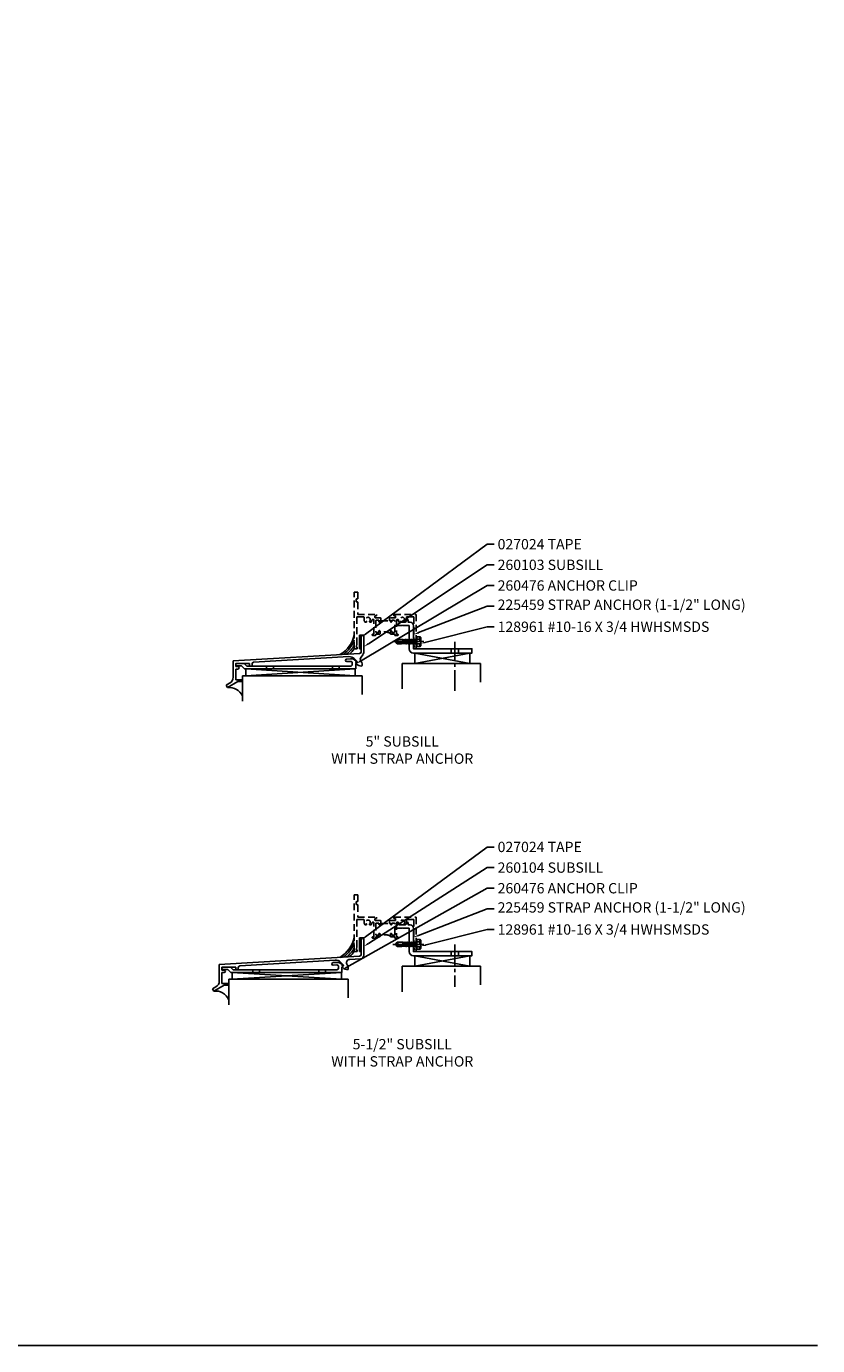
# Model space of a CAD drawing. Units: inches. Extents: x 0 to 75.7, y 0 to 47.9.
# Drawn here: x 46.9 to 75.7, y 0 to 47.9 of the extents above; entities that cross this region are included whole.
import ezdxf
from ezdxf import colors
from ezdxf.entities.mleader import LeaderData, LeaderLine
from ezdxf.math import Vec2, Vec3

# ---------------------------------------------------------------- set-up
doc = ezdxf.new("R2010")
doc.units = ezdxf.units.IN
doc.header["$MEASUREMENT"] = 0
for name, pattern in [('CENTER', [2, 1.25, -0.25, 0.25, -0.25]), ('CENTER2', [1.125, 0.75, -0.125, 0.125, -0.125]), ('HIDDEN', [0.375, 0.25, -0.125])]:
    doc.linetypes.add(name, pattern=pattern)
doc.layers.get('0').update_dxf_attribs({"color": 4})
for name, color, linetype in [('CENTER', 1, 'CENTER'), ('FORMAT', 7, 'Continuous'), ('HIDDEN', 3, 'HIDDEN'), ('TEXT', 3, 'Continuous')]:
    doc.layers.add(name, color=color, linetype=linetype)
doc.styles.get("Standard").update_dxf_attribs({"font": 'arial.ttf'})

# ---------------------------------------------------------------- blocks, each defined once
blk = doc.blocks.new('B260103')
for p, q in [((0, 0), (0.094, 0)), ((0, 0), (0, -0.605)), ((0.094, 0), (0.094, -0.634)), ((-4.656, -0.938), (-0.0585, -0.667)), ((-4.656, -0.938), (-4.656, -1.536)), ((-3.91, -0.988), (-0.4435, -0.7835)), ((-0.2525, -0.8565), (-0.132, -0.9765)), ((-0.0045, -0.956), (0.004, -0.966)), ((0.0655, -0.7135), (-0.004, -0.798)), ((-4.562, -1.032), (-4.062, -1.032)), ((-4.562, -1.032), (-4.562, -1.141)), ((-4.562, -1.141), (-4.484, -1.141)), ((-4.562, -1.235), (-4.484, -1.235)), ((-4.562, -1.235), (-4.562, -1.625)), ((-4.062, -1.032), (-4.062, -1.125)), ((-4.062, -1.125), (-3.968, -1.125)), ((-3.968, -1.05), (-3.968, -1.125)), ((-0.187, -1.032), (-0.132, -0.9765)), ((-0.187, -1.032), (-0.1665, -1.0525)), ((0.032, -1.0445), (0.032, -1.106)), ((-4.906, -1.8245), (-4.781, -1.7525)), ((-4.906, -1.8245), (-4.859, -1.906)), ((-4.859, -1.906), (-4.48, -1.687)), ((-4.562, -1.625), (-4.312, -1.625)), ((-4.48, -1.687), (-4.312, -1.687)), ((-4.312, -1.625), (-4.312, -1.687))]:
    blk.add_line(p, q)
for centre, radius, start, end in [((-0.429, -1.0335), 0.25, 45, 93.4), ((-0.062, -0.605), 0.062, 273, 0), ((0.093, -0.8775), 0.125, 141, 219), ((-0.031, -0.634), 0.125, 321, 0), ((-4.484, -1.188), 0.047, 0, 90), ((-4.484, -1.188), 0.047, 270, 0), ((-3.906, -1.05), 0.062, 93.4, 180), ((0.0105, -0.876), 0.25, 225, 270), ((-0.093, -1.0445), 0.125, 0, 38.9), ((0.012, -1.106), 0.02, 270, 0), ((-4.906, -1.536), 0.25, 300, 0)]:
    blk.add_arc(centre, radius, start, end)
blk = doc.blocks.new('B260104')
for p, q in [((0, 0), (0.094, 0)), ((0, 0), (0, -0.6065)), ((0.094, 0), (0.094, -0.6355)), ((-5.156, -0.969), (-0.0585, -0.6685)), ((-4.41, -1.019), (-0.9435, -0.8145)), ((-0.7525, -0.8875), (-0.632, -1.0075)), ((-0.4145, -0.7835), (-0.024, -0.7605)), ((-5.156, -0.969), (-5.156, -1.567)), ((-5.062, -1.063), (-4.562, -1.063)), ((-5.062, -1.063), (-5.062, -1.172)), ((-5.062, -1.172), (-4.984, -1.172)), ((-5.062, -1.266), (-4.984, -1.266)), ((-5.062, -1.266), (-5.062, -1.656)), ((-4.562, -1.063), (-4.562, -1.156)), ((-4.562, -1.156), (-4.468, -1.156)), ((-4.468, -1.081), (-4.468, -1.156)), ((-0.687, -1.063), (-0.632, -1.0075)), ((-0.687, -1.063), (-0.6665, -1.0835)), ((-0.5045, -0.987), (-0.496, -0.997)), ((-0.468, -1.0755), (-0.468, -1.137)), ((-5.406, -1.8555), (-5.281, -1.7835)), ((-5.406, -1.8555), (-5.359, -1.937)), ((-5.359, -1.937), (-4.98, -1.718)), ((-5.062, -1.656), (-4.812, -1.656)), ((-4.98, -1.718), (-4.812, -1.718)), ((-4.812, -1.656), (-4.812, -1.718))]:
    blk.add_line(p, q)
for centre, radius, start, end in [((-0.929, -1.0645), 0.25, 45, 93.4), ((-0.407, -0.9085), 0.125, 93.4, 219), ((-0.062, -0.6065), 0.062, 273, 0), ((-0.031, -0.6355), 0.125, 273, 0), ((-4.984, -1.219), 0.047, 0, 90), ((-4.984, -1.219), 0.047, 270, 0), ((-4.406, -1.081), 0.062, 93.4, 180), ((-0.4895, -0.907), 0.25, 225, 270), ((-0.593, -1.0755), 0.125, 0, 38.9), ((-0.488, -1.137), 0.02, 270, 0), ((-5.406, -1.567), 0.25, 300, 0)]:
    blk.add_arc(centre, radius, start, end)
blk = doc.blocks.new('B128961')
for p, q in [((-0.172, -0.154), (-0.172, 0.154)), ((-0.025, 0.086), (-0.138, 0.086)), ((-0.128, 0.175), (-0.025, 0.175)), ((-0.025, -0.187), (-0.025, 0.187)), ((0, -0.19), (0, 0.19)), ((0, 0.109), (0.033, 0.077)), ((0.033, -0.077), (0.033, 0.077)), ((0.033, -0.077), (0.033, 0.077)), ((0.033, 0.077), (0.037, 0.076)), ((0.033, 0.077), (0.039, 0.077)), ((0.039, 0.077), (0.047, 0.069)), ((0.046, 0.073), (0.049, 0.082)), ((0.047, 0.069), (0.046, 0.073)), ((0.072, -0.072), (0.047, 0.068)), ((0.049, 0.082), (0.053, 0.083)), ((0.08, -0.088), (0.049, 0.082)), ((0.082, -0.086), (0.053, 0.083)), ((0.053, 0.083), (0.057, 0.083)), ((0.057, 0.083), (0.065, 0.069)), ((0.096, -0.07), (0.065, 0.069)), ((0.099, 0.069), (0.065, 0.069)), ((0.112, 0.092), (0.099, 0.069)), ((0.13, -0.071), (0.099, 0.069)), ((0.143, -0.093), (0.112, 0.092)), ((0.112, 0.091), (0.125, 0.069)), ((0.156, -0.071), (0.125, 0.069)), ((0.166, 0.069), (0.125, 0.069)), ((0.18, 0.092), (0.166, 0.069)), ((0.198, -0.071), (0.166, 0.069)), ((0.211, -0.093), (0.18, 0.092)), ((0.18, 0.091), (0.193, 0.069)), ((0.224, -0.071), (0.193, 0.069)), ((0.234, 0.069), (0.193, 0.069)), ((0.247, 0.093), (0.234, 0.07)), ((0.265, -0.07), (0.234, 0.07)), ((0.278, -0.093), (0.247, 0.093)), ((0.247, 0.092), (0.26, 0.069)), ((0.291, -0.07), (0.26, 0.069)), ((0.301, 0.069), (0.26, 0.069)), ((0.314, 0.092), (0.301, 0.069)), ((0.332, -0.071), (0.301, 0.069)), ((0.345, -0.093), (0.314, 0.092)), ((0.314, 0.091), (0.327, 0.069)), ((0.358, -0.071), (0.327, 0.069)), ((0.368, 0.069), (0.327, 0.069)), ((0.381, 0.091), (0.368, 0.069)), ((0.399, -0.071), (0.368, 0.069)), ((0.412, -0.093), (0.381, 0.092)), ((0.381, 0.091), (0.394, 0.069)), ((0.394, 0.069), (0.513, 0.07)), ((0.425, -0.071), (0.394, 0.069)), ((0.419, 0.069), (0.414, 0.067)), ((0.445, 0.034), (0.418, 0.036)), ((0.436, 0.069), (0.446, 0.081)), ((0.446, 0.081), (0.445, 0.081)), ((0.447, 0.069), (0.445, 0.08)), ((0.468, -0.07), (0.445, 0.034)), ((0.636, 0.026), (0.445, 0.034)), ((0.446, 0.081), (0.452, 0.081)), ((0.454, 0.074), (0.452, 0.081)), ((0.455, 0.069), (0.452, 0.081)), ((0.463, 0.069), (0.452, 0.081)), ((0.455, 0.079), (0.453, 0.079)), ((0.478, -0.081), (0.455, 0.033)), ((0.49, -0.08), (0.464, 0.033)), ((0.495, -0.074), (0.471, 0.033)), ((0.517, 0.081), (0.513, 0.07)), ((0.517, 0.081), (0.518, 0.079)), ((0.517, 0.081), (0.517, 0.071)), ((0.518, 0.079), (0.52, 0.081)), ((0.52, 0.081), (0.52, 0.071)), ((0.52, 0.081), (0.523, 0.073)), ((0.521, 0.031), (0.53, 0.004)), ((0.523, 0.073), (0.542, 0.079)), ((0.524, 0.03), (0.529, 0.007)), ((0.526, 0.03), (0.53, 0.005)), ((0.695, 0.074), (0.527, 0.074)), ((0.53, 0.004), (0.528, 0.03)), ((0.542, 0.079), (0.695, 0.079)), ((0.75, 0), (0.636, 0.026)), ((0.695, 0.079), (0.75, 0.007)), ((0.695, 0.074), (0.75, 0)), ((0.75, -0.005), (0.75, 0.007)), ((0.75, -0.005), (0.75, 0.007)), ((-0.025, -0.087), (-0.138, -0.087)), ((-0.128, -0.175), (-0.025, -0.175)), ((-0.012, -0.199), (-0.012, -0.199)), ((0, -0.109), (0.033, -0.077)), ((0.033, -0.077), (0.061, -0.077)), ((0.061, -0.077), (0.071, -0.071)), ((0.08, -0.088), (0.071, -0.071)), ((0.08, -0.088), (0.082, -0.085)), ((0.082, -0.085), (0.085, -0.089)), ((0.085, -0.089), (0.096, -0.07)), ((0.096, -0.071), (0.13, -0.071)), ((0.143, -0.093), (0.13, -0.071)), ((0.143, -0.093), (0.156, -0.071)), ((0.156, -0.071), (0.198, -0.071)), ((0.211, -0.093), (0.198, -0.071)), ((0.211, -0.093), (0.224, -0.071)), ((0.224, -0.071), (0.265, -0.071)), ((0.278, -0.093), (0.265, -0.07)), ((0.278, -0.093), (0.291, -0.07)), ((0.291, -0.07), (0.332, -0.07)), ((0.345, -0.093), (0.332, -0.071)), ((0.345, -0.093), (0.358, -0.071)), ((0.358, -0.071), (0.399, -0.071)), ((0.412, -0.093), (0.399, -0.071)), ((0.412, -0.093), (0.425, -0.071)), ((0.425, -0.07), (0.468, -0.07)), ((0.468, -0.07), (0.478, -0.081)), ((0.477, -0.078), (0.477, -0.078)), ((0.478, -0.081), (0.49, -0.08)), ((0.495, -0.074), (0.49, -0.08)), ((0.49, -0.078), (0.491, -0.078)), ((0.495, -0.074), (0.515, -0.078)), ((0.515, -0.078), (0.696, -0.078)), ((0.696, -0.078), (0.75, -0.005))]:
    blk.add_line(p, q)
for centre, radius, start, end in [((-0.109, 0.076), 0.1, 101.0045, 129.1714), ((-0.089, 0.175), 0.101, 214.744, 241.1822), ((-0.089, -0.002), 0.101, 118.8178, 145.256), ((-0.012, 0.187), 0.0125, 90, 180), ((-0.012, 0.187), 0.0125, 360, 90), ((0.419, 0.052), 0.0161, 105.3988, 268.8807), ((0.723, -0.025), 0.0597, 136.0522, 242.4018), ((-0.089, 0.001), 0.101, 214.744, 241.1822), ((-0.089, -0.175), 0.101, 118.8178, 145.256), ((-0.109, -0.076), 0.1, 230.8286, 258.9955), ((-0.012, -0.187), 0.0125, 180, 270), ((-0.012, -0.187), 0.0125, 270, 0)]:
    blk.add_arc(centre, radius, start, end)
blk.add_point((0.75, 0.001))
blk.add_point((0.75, 0.001))
blk.add_point((0.75, 0.001))
blk.add_point((0.75, 0.001))
blk.add_point((0.75, 0.001))
blk.add_point((0.75, 0.001))
at = {"layer": 'CENTER'}
blk.add_line((-0.272, 0), (0.85, 0), dxfattribs=at)
at = {"layer": 'HIDDEN', "ltscale": 0.25}
for p, q in [((-0.15, 0.142), (-0.172, 0.142)), ((-0.132, -0.124), (-0.132, 0.124))]:
    blk.add_line(p, q, dxfattribs=at)
at = {"layer": 'HIDDEN'}
blk.add_line((-0.15, -0.142), (-0.172, -0.142), dxfattribs=at)
at = {"layer": 'HIDDEN', "ltscale": 0.25}
for centre, start, end in [((-0.15, 0.124), 0, 90), ((-0.15, -0.124), 270, 0)]:
    blk.add_arc(centre, 0.018, start, end, dxfattribs=at)

msp = doc.modelspace()

# ---------------------------------------------------------------- linework, layer by layer
for p, q in [((59.0251, 25.819297), (59.0251, 25.319297)), ((59.0876, 25.819297), (59.0251, 25.819297)), ((59.0876, 25.819297), (59.0876, 25.319297)), ((59.0251, 25.319297), (59.0876, 25.319297)), ((63.039336, 24.788297), (61.039336, 25.163297)), ((63.039336, 25.163297), (61.039336, 24.788297)), ((58.8685, 24.591797), (54.9006, 24.341797)), ((54.9006, 24.591797), (58.8685, 24.341797)), ((54.9006, 24.591797), (54.9006, 24.341797)), ((58.8685, 24.591797), (58.8685, 24.341797)), ((63.4243, 24.788297), (60.5816, 24.788297)), ((60.5816, 24.788297), (60.5816, 23.859797)), ((63.4243, 24.788297), (63.4243, 24.109797)), ((59.1185, 24.341797), (54.7756, 24.341797)), ((54.7756, 24.341797), (54.7756, 23.413297)), ((59.1185, 24.341797), (59.1185, 23.663297)), ((59.0251, 14.819297), (59.0251, 14.319297)), ((59.0876, 14.819297), (59.0251, 14.819297)), ((59.0876, 14.819297), (59.0876, 14.319297)), ((59.0251, 14.319297), (59.0876, 14.319297)), ((63.039336, 13.788297), (61.039336, 14.163297)), ((63.039336, 14.163297), (61.039336, 13.788297)), ((58.3685, 13.560797), (54.4006, 13.310797)), ((54.4006, 13.560797), (58.3685, 13.310797)), ((54.4006, 13.560797), (54.4006, 13.310797)), ((58.3685, 13.560797), (58.3685, 13.310797)), ((63.4243, 13.788297), (60.5816, 13.788297)), ((60.5816, 13.788297), (60.5816, 12.859797)), ((63.4243, 13.788297), (63.4243, 13.109797)), ((58.6185, 13.310797), (54.2756, 13.310797)), ((54.2756, 13.310797), (54.2756, 12.382297)), ((58.6185, 13.310797), (58.6185, 12.632297))]:
    msp.add_line(p, q)
at = {"linetype": 'HIDDEN'}
for points in [[(59.80635, 26.444297), (59.80635, 26.354297), (59.80635, 26.354297), (59.7751, 26.354297), (59.7751, 26.316797, -1), (59.7251, 26.316797), (59.7251, 26.354297), (59.63885, 26.354297, 0.414213562), (59.61885, 26.334297), (59.61885, 25.936797, 0.414213562), (59.63885, 25.916797), (59.7251, 25.916797), (59.7251, 25.954297, -1), (59.7751, 25.954297), (59.7751, 25.871797, -0.414213562), (59.7551, 25.851797), (59.61885, 25.851797), (59.61885, 25.822297, -0.414213562), (59.59885, 25.802297), (59.51585, 25.802297, -1), (59.51585, 25.852297), (59.55385, 25.852297), (59.55385, 26.361797, 0.414213562), (59.53385, 26.381797), (59.501383, 26.381797, 0.379055414), (59.48153, 26.364221, -0.145842723), (59.448427, 26.288297), (59.409042, 26.288297, -0.6733243), (59.395102, 26.322639, 2.463527048), (59.280097, 26.322639, -0.6733243), (59.266157, 26.288297), (59.226772, 26.288297, -0.17701428), (59.1926, 26.381797), (59.1926, 26.459297, 0.414213562), (59.1726, 26.479297), (58.9276, 26.479297), (58.9276, 25.478297), (58.9026, 25.384297), (58.9376, 25.384297), (58.9376, 25.319297), (58.8376, 25.319297), (58.8376, 27.381797), (58.9626, 27.381797), (58.9626, 27.131797), (58.9226, 27.131797, 0.414213562), (58.9026, 27.111797), (58.9026, 27.048797, 0.414213562), (58.9226, 27.028797), (58.9426, 27.028797, -0.414213562), (58.9626, 27.008797), (58.9626, 26.569297), (59.6401, 26.569297, -0.414213562), (59.6501, 26.559297), (59.6501, 26.529297, -0.414213562), (59.6401, 26.519297), (59.6076, 26.519297, 0.414213562), (59.5876, 26.499297), (59.5876, 26.464297, 0.414213562), (59.6076, 26.444297), (59.7601, 26.444297), (59.7751, 26.429297), (59.7901, 26.444297)], [(60.11885, 26.444297), (60.1351, 26.444297), (60.1501, 26.429297), (60.1651, 26.444297), (60.3176, 26.444297, 0.414213562), (60.3376, 26.464297), (60.3376, 26.499297, 0.414213562), (60.3176, 26.519297), (60.2851, 26.519297, -0.414213562), (60.2751, 26.529297), (60.2751, 26.559297, -0.414213562), (60.2851, 26.569297), (61.0876, 26.569297), (61.0876, 25.319297), (60.9876, 25.319297), (60.9876, 25.384297), (61.0226, 25.384297), (60.9976, 25.478297), (60.9976, 26.479297), (60.7526, 26.479297, 0.414213562), (60.7326, 26.459297), (60.7326, 26.381797, -0.17701428), (60.698427, 26.288297), (60.659042, 26.288297, -0.6733243), (60.645102, 26.322639, 2.463527048), (60.530097, 26.322639, -0.6733243), (60.516157, 26.288297), (60.476772, 26.288297, -0.145842723), (60.443669, 26.364221, 0.379055414), (60.423816, 26.381797), (60.39135, 26.381797, 0.414213562), (60.37135, 26.361797), (60.37135, 25.852297), (60.40935, 25.852297, -1), (60.40935, 25.802297), (60.32635, 25.802297, -0.414213562), (60.30635, 25.822297), (60.30635, 25.851797), (60.1701, 25.851797, -0.414213562), (60.1501, 25.871797), (60.1501, 25.954297, -1), (60.2001, 25.954297), (60.2001, 25.916797), (60.28635, 25.916797, 0.414213562), (60.30635, 25.936797), (60.30635, 26.334297, 0.414213562), (60.28635, 26.354297), (60.2001, 26.354297), (60.2001, 26.316797, -1), (60.1501, 26.316797), (60.1501, 26.354297), (60.11885, 26.354297)], [(59.80635, 15.444297), (59.80635, 15.354297), (59.80635, 15.354297), (59.7751, 15.354297), (59.7751, 15.316797, -1), (59.7251, 15.316797), (59.7251, 15.354297), (59.63885, 15.354297, 0.414213562), (59.61885, 15.334297), (59.61885, 14.936797, 0.414213562), (59.63885, 14.916797), (59.7251, 14.916797), (59.7251, 14.954297, -1), (59.7751, 14.954297), (59.7751, 14.871797, -0.414213562), (59.7551, 14.851797), (59.61885, 14.851797), (59.61885, 14.822297, -0.414213562), (59.59885, 14.802297), (59.51585, 14.802297, -1), (59.51585, 14.852297), (59.55385, 14.852297), (59.55385, 15.361797, 0.414213562), (59.53385, 15.381797), (59.501383, 15.381797, 0.379055414), (59.48153, 15.364221, -0.145842723), (59.448427, 15.288297), (59.409042, 15.288297, -0.6733243), (59.395102, 15.322639, 2.463527048), (59.280097, 15.322639, -0.6733243), (59.266157, 15.288297), (59.226772, 15.288297, -0.17701428), (59.1926, 15.381797), (59.1926, 15.459297, 0.414213562), (59.1726, 15.479297), (58.9276, 15.479297), (58.9276, 14.478297), (58.9026, 14.384297), (58.9376, 14.384297), (58.9376, 14.319297), (58.8376, 14.319297), (58.8376, 16.381797), (58.9626, 16.381797), (58.9626, 16.131797), (58.9226, 16.131797, 0.414213562), (58.9026, 16.111797), (58.9026, 16.048797, 0.414213562), (58.9226, 16.028797), (58.9426, 16.028797, -0.414213562), (58.9626, 16.008797), (58.9626, 15.569297), (59.6401, 15.569297, -0.414213562), (59.6501, 15.559297), (59.6501, 15.529297, -0.414213562), (59.6401, 15.519297), (59.6076, 15.519297, 0.414213562), (59.5876, 15.499297), (59.5876, 15.464297, 0.414213562), (59.6076, 15.444297), (59.7601, 15.444297), (59.7751, 15.429297), (59.7901, 15.444297)], [(60.11885, 15.444297), (60.1351, 15.444297), (60.1501, 15.429297), (60.1651, 15.444297), (60.3176, 15.444297, 0.414213562), (60.3376, 15.464297), (60.3376, 15.499297, 0.414213562), (60.3176, 15.519297), (60.2851, 15.519297, -0.414213562), (60.2751, 15.529297), (60.2751, 15.559297, -0.414213562), (60.2851, 15.569297), (61.0876, 15.569297), (61.0876, 14.319297), (60.9876, 14.319297), (60.9876, 14.384297), (61.0226, 14.384297), (60.9976, 14.478297), (60.9976, 15.479297), (60.7526, 15.479297, 0.414213562), (60.7326, 15.459297), (60.7326, 15.381797, -0.17701428), (60.698427, 15.288297), (60.659042, 15.288297, -0.6733243), (60.645102, 15.322639, 2.463527048), (60.530097, 15.322639, -0.6733243), (60.516157, 15.288297), (60.476772, 15.288297, -0.145842723), (60.443669, 15.364221, 0.379055414), (60.423816, 15.381797), (60.39135, 15.381797, 0.414213562), (60.37135, 15.361797), (60.37135, 14.852297), (60.40935, 14.852297, -1), (60.40935, 14.802297), (60.32635, 14.802297, -0.414213562), (60.30635, 14.822297), (60.30635, 14.851797), (60.1701, 14.851797, -0.414213562), (60.1501, 14.871797), (60.1501, 14.954297, -1), (60.2001, 14.954297), (60.2001, 14.916797), (60.28635, 14.916797, 0.414213562), (60.30635, 14.936797), (60.30635, 15.334297, 0.414213562), (60.28635, 15.354297), (60.2001, 15.354297), (60.2001, 15.316797, -1), (60.1501, 15.316797), (60.1501, 15.354297), (60.11885, 15.354297)]]:
    msp.add_lwpolyline(points, format="xyb", close=True, dxfattribs=at)
for points in [[(60.703364, 26.284132, 0.133004976), (60.736827, 26.355892, -0.917551071), (60.798866, 26.350547), (60.798866, 26.284132), (60.8626, 26.284132, -0.414213562), (60.9876, 26.159132), (60.9876, 25.319297), (63.1126, 25.319297), (63.1126, 25.163297), (60.9876, 25.163297, -0.414213562), (60.8316, 25.319297), (60.8316, 26.163297), (60.6026, 26.163297), (60.5876, 26.178297), (60.5726, 26.163297), (60.407583, 26.163297, -0.414213562), (60.376333, 26.194547), (60.376333, 26.350547, -0.917551071), (60.438372, 26.355892, 0.133004976), (60.471835, 26.284132)], [(58.700673, 24.956448), (58.55976, 24.948133, 1), (58.565297, 24.854296), (58.699318, 24.862205, -0.431584453), (58.7655, 24.799813), (58.7655, 24.748047, -0.414213562), (58.703, 24.685547), (54.93185, 24.685547), (54.8371, 24.780297), (54.5656, 24.780297, 1), (54.5656, 24.700297), (54.740323, 24.700297), (54.848823, 24.591797), (58.8905, 24.591797), (58.8905, 24.776463), (58.917906, 24.80387), (58.8905, 24.831276), (58.9055, 24.846276), (58.887734, 24.864042), (58.899764, 24.876072), (58.892177, 24.883659, 0.214276949)], [(60.703364, 15.284132, 0.133004976), (60.736827, 15.355892, -0.917551071), (60.798866, 15.350547), (60.798866, 15.284132), (60.8626, 15.284132, -0.414213562), (60.9876, 15.159132), (60.9876, 14.319297), (63.1126, 14.319297), (63.1126, 14.163297), (60.9876, 14.163297, -0.414213562), (60.8316, 14.319297), (60.8316, 15.163297), (60.6026, 15.163297), (60.5876, 15.178297), (60.5726, 15.163297), (60.407583, 15.163297, -0.414213562), (60.376333, 15.194547), (60.376333, 15.350547, -0.917551071), (60.438372, 15.355892, 0.133004976), (60.471835, 15.284132)], [(58.200673, 13.925448), (58.05976, 13.917133, 1), (58.065297, 13.823296), (58.199318, 13.831205, -0.431584453), (58.2655, 13.768813), (58.2655, 13.717047, -0.414213562), (58.203, 13.654547), (54.43185, 13.654547), (54.3371, 13.749297), (54.0656, 13.749297, 1), (54.0656, 13.669297), (54.240323, 13.669297), (54.348823, 13.560797), (58.3905, 13.560797), (58.3905, 13.745463), (58.417906, 13.77287), (58.3905, 13.800276), (58.4055, 13.815276), (58.387734, 13.833042), (58.399764, 13.845072), (58.392177, 13.852659, 0.214276949)]]:
    msp.add_lwpolyline(points, format="xyb", close=True)
for points in [[(60.1501, 25.871797, 0.32), (59.7751, 25.871797)], [(60.1501, 14.871797, 0.32), (59.7751, 14.871797)]]:
    msp.add_lwpolyline(points, format="xyb", dxfattribs=at)
for points in [[(59.80635, 26.354297), (59.80635, 26.339297), (60.11885, 26.339297), (60.11885, 26.354297)], [(59.80635, 15.354297), (59.80635, 15.339297), (60.11885, 15.339297), (60.11885, 15.354297)]]:
    msp.add_lwpolyline(points, dxfattribs=at)
for points in [[(63.039336, 24.788297), (63.039336, 25.163297), (61.039336, 25.163297), (61.039336, 24.788297)], [(63.039336, 13.788297), (63.039336, 14.163297), (61.039336, 14.163297), (61.039336, 13.788297)]]:
    msp.add_lwpolyline(points, close=True)
for centre, radius, start, end in [((57.773136, 26.047962), 1.084104, 300.1309023, 349.0772994), ((57.814299, 26.001984), 1.084104, 305.3410028, 340.7195333), ((57.894205, 25.980204), 1.084104, 307.8906567, 330.4826771), ((57.944648, 25.935043), 1.084104, 312.1464795, 325.4546162), ((54.285427, 23.378248), 0.538059, 24.355917, 96.0626451), ((57.773136, 15.047962), 1.084104, 299.95413, 349.0772994), ((57.814299, 15.001984), 1.084104, 305.1908941, 340.7195333), ((57.894205, 14.980204), 1.084104, 307.7505112, 330.4826771), ((57.944648, 14.935043), 1.084104, 312.0197702, 325.4546162), ((53.785427, 12.347248), 0.538059, 24.355917, 96.0626451)]:
    msp.add_arc(centre, radius, start, end)
at = {"layer": 'CENTER', "linetype": 'CENTER2'}
for p, q in [((62.493066, 23.788202), (62.49228, 25.569297)), ((62.49228, 14.569297), (62.49228, 13.038297))]:
    msp.add_line(p, q, dxfattribs=at)
at = {"layer": 'FORMAT'}
msp.add_lwpolyline([(75.680377, 0), (0, 0), (0, 47.935784)], dxfattribs=at)
at = {"layer": 'HIDDEN'}
for p, q in [((62.35928, 25.319297), (62.35928, 25.163297)), ((62.62528, 25.319297), (62.62528, 25.163297)), ((55.644856, 24.685797), (55.644856, 24.591797)), ((55.894856, 24.685797), (55.894856, 24.591797)), ((58.042906, 24.685797), (58.042906, 24.591797)), ((58.292906, 24.685797), (58.292906, 24.591797)), ((62.35928, 14.319297), (62.35928, 14.163297)), ((62.62528, 14.319297), (62.62528, 14.163297)), ((55.144856, 13.654797), (55.144856, 13.560797)), ((55.394856, 13.654797), (55.394856, 13.560797)), ((57.542906, 13.654797), (57.542906, 13.560797)), ((57.792906, 13.654797), (57.792906, 13.560797))]:
    msp.add_line(p, q, dxfattribs=at)

# ---------------------------------------------------------------- block references
for name, p in [('B260103', (59.0876, 25.819297)), ('B260104', (59.0876, 14.819297))]:
    msp.add_blockref(name, p)
at = {"rotation": 180}
for p in [(61.0876, 25.58063), (61.0876, 14.58063)]:
    msp.add_blockref('B128961', p, dxfattribs=at)

# ---------------------------------------------------------------- texts
at = {"color": 2, "char_height": 0.375, "attachment_point": 2}
for s, insert, width in [('5" SUBSILL\\PWITH STRAP ANCHOR', (60.5816, 22.140797), 8.4324), ('5-1/2" SUBSILL\\PWITH STRAP ANCHOR', (60.5816, 11.140797), 11.7609)]:
    msp.add_mtext(s, dxfattribs=dict(at, insert=insert, width=width))

# ---------------------------------------------------------------- leaders
at = {"layer": 'TEXT'}
ml = msp.add_multileader_mtext('Standard', dxfattribs=at)
ml.set_content('027024 TAPE ', color=256)
ml.set_leader_properties(color=256, linetype='ByLayer', lineweight=-1)
ml.build(insert=Vec2(0, 0))
ml.multileader.update_dxf_attribs({"dogleg_length": 0.25, "arrow_head_size": 0.2})
ctx = ml.context
ctx.base_point, ctx.char_height, ctx.arrow_head_size, ctx.landing_gap_size, ctx.plane_origin = Vec3(63.9228, 29.117048), 0.375, 0.2, 0.125, Vec3(61.342102, 25.9928)
notes = []
notes.append((ctx, [(0, (1, 1, 0), (63.6728, 29.117048), (1, 0), 0.25, [(0, [(59.0876, 25.737308)], 0, [])])]))
ctx.mtext.insert, ctx.mtext.flow_direction = Vec3(64.0478, 29.307746), 5
ml = msp.add_multileader_mtext('Standard', dxfattribs=at)
ml.set_content('260103 SUBSILL  ', color=256)
ml.set_leader_properties(color=256, linetype='ByLayer', lineweight=-1)
ml.build(insert=Vec2(0, 0))
ml.multileader.update_dxf_attribs({"dogleg_length": 0.25, "arrow_head_size": 0.2})
ctx = ml.context
ctx.base_point, ctx.char_height, ctx.arrow_head_size, ctx.landing_gap_size, ctx.plane_origin = Vec3(63.9228, 28.367048), 0.375, 0.2, 0.125, Vec3(61.436102, 25.647396)
notes.append((ctx, [(0, (1, 1, 0), (63.6728, 28.367048), (1, 0), 0.25, [(0, [(59.1816, 25.391904)], 0, [])])]))
ctx.mtext.insert, ctx.mtext.flow_direction = Vec3(64.0478, 28.557874), 5
ml = msp.add_multileader_mtext('Standard', dxfattribs=at)
ml.set_content('260476 ANCHOR CLIP ', color=256)
ml.set_leader_properties(color=256, linetype='ByLayer', lineweight=-1)
ml.build(insert=Vec2(0, 0))
ml.multileader.update_dxf_attribs({"dogleg_length": 0.25, "arrow_head_size": 0.2})
ctx = ml.context
ctx.base_point, ctx.char_height, ctx.arrow_head_size, ctx.landing_gap_size, ctx.plane_origin = Vec3(63.9228, 27.617048), 0.375, 0.2, 0.125, Vec3(61.145003, 25.026122)
notes.append((ctx, [(0, (1, 1, 0), (63.6728, 27.617048), (1, 0), 0.25, [(0, [(58.8905, 24.77063)], 0, [])])]))
ctx.mtext.insert, ctx.mtext.flow_direction = Vec3(64.0478, 27.807746), 5
ml = msp.add_multileader_mtext('Standard', dxfattribs=at)
ml.set_content('225459 STRAP ANCHOR (1-1/2" LONG) ', color=256)
ml.set_leader_properties(color=256, linetype='ByLayer', lineweight=-1)
ml.build(insert=Vec2(0, 0))
ml.multileader.update_dxf_attribs({"dogleg_length": 0.25, "arrow_head_size": 0.2})
ctx = ml.context
ctx.base_point, ctx.char_height, ctx.arrow_head_size, ctx.landing_gap_size, ctx.plane_origin = Vec3(63.9228, 26.867048), 0.375, 0.2, 0.125, Vec3(63.242102, 26.089506)
notes.append((ctx, [(0, (1, 1, 0), (63.6728, 26.867048), (1, 0), 0.25, [(0, [(60.9876, 25.834015)], 0, [])])]))
ctx.mtext.insert, ctx.mtext.flow_direction = Vec3(64.0478, 27.109673), 5
ml = msp.add_multileader_mtext('Standard', dxfattribs=at)
ml.set_content('128961 #10-16 X 3/4 HWHSMSDS', color=256)
ml.set_leader_properties(color=256, linetype='ByLayer', lineweight=-1)
ml.build(insert=Vec2(0, 0))
ml.multileader.update_dxf_attribs({"dogleg_length": 0.25, "arrow_head_size": 0.2})
ctx = ml.context
ctx.base_point, ctx.char_height, ctx.arrow_head_size, ctx.landing_gap_size, ctx.plane_origin = Vec3(63.9228, 26.117048), 0.375, 0.2, 0.125, Vec3(63.514102, 25.87181)
notes.append((ctx, [(0, (1, 1, 0), (63.6728, 26.117048), (1, 0), 0.25, [(0, [(61.2596, 25.51093)], 0, [])])]))
ctx.mtext.insert, ctx.mtext.flow_direction = Vec3(64.0478, 26.307874), 5
ml = msp.add_multileader_mtext('Standard', dxfattribs=at)
ml.set_content('027024 TAPE ', color=256)
ml.set_leader_properties(color=256, linetype='ByLayer', lineweight=-1)
ml.build(insert=Vec2(0, 0))
ml.multileader.update_dxf_attribs({"dogleg_length": 0.25, "arrow_head_size": 0.2})
ctx = ml.context
ctx.base_point, ctx.char_height, ctx.arrow_head_size, ctx.landing_gap_size, ctx.plane_origin = Vec3(63.9228, 18.117048), 0.375, 0.2, 0.125, Vec3(61.342102, 14.9928)
notes.append((ctx, [(0, (1, 1, 0), (63.6728, 18.117048), (1, 0), 0.25, [(0, [(59.0876, 14.737308)], 0, [])])]))
ctx.mtext.insert, ctx.mtext.flow_direction = Vec3(64.0478, 18.307746), 5
ml = msp.add_multileader_mtext('Standard', dxfattribs=at)
ml.set_content('260104 SUBSILL  ', color=256)
ml.set_leader_properties(color=256, linetype='ByLayer', lineweight=-1)
ml.build(insert=Vec2(0, 0))
ml.multileader.update_dxf_attribs({"dogleg_length": 0.25, "arrow_head_size": 0.2})
ctx = ml.context
ctx.base_point, ctx.char_height, ctx.arrow_head_size, ctx.landing_gap_size, ctx.plane_origin = Vec3(63.9228, 17.367048), 0.375, 0.2, 0.125, Vec3(61.436102, 14.647396)
notes.append((ctx, [(0, (1, 1, 0), (63.6728, 17.367048), (1, 0), 0.25, [(0, [(59.1816, 14.501547)], 0, [])])]))
ctx.mtext.insert, ctx.mtext.flow_direction = Vec3(64.0478, 17.557746), 5
ml = msp.add_multileader_mtext('Standard', dxfattribs=at)
ml.set_content('260476 ANCHOR CLIP ', color=256)
ml.set_leader_properties(color=256, linetype='ByLayer', lineweight=-1)
ml.build(insert=Vec2(0, 0))
ml.multileader.update_dxf_attribs({"dogleg_length": 0.25, "arrow_head_size": 0.2})
ctx = ml.context
ctx.base_point, ctx.char_height, ctx.arrow_head_size, ctx.landing_gap_size, ctx.plane_origin = Vec3(63.9228, 16.617048), 0.375, 0.2, 0.125, Vec3(61.145003, 14.026122)
notes.append((ctx, [(0, (1, 1, 0), (63.6728, 16.617048), (1, 0), 0.25, [(0, [(58.3905, 13.65313)], 0, [])])]))
ctx.mtext.insert, ctx.mtext.flow_direction = Vec3(64.0478, 16.807746), 5
ml = msp.add_multileader_mtext('Standard', dxfattribs=at)
ml.set_content('225459 STRAP ANCHOR (1-1/2" LONG) ', color=256)
ml.set_leader_properties(color=256, linetype='ByLayer', lineweight=-1)
ml.build(insert=Vec2(0, 0))
ml.multileader.update_dxf_attribs({"dogleg_length": 0.25, "arrow_head_size": 0.2})
ctx = ml.context
ctx.base_point, ctx.char_height, ctx.arrow_head_size, ctx.landing_gap_size, ctx.plane_origin = Vec3(63.9228, 15.867048), 0.375, 0.2, 0.125, Vec3(63.242102, 15.089506)
notes.append((ctx, [(0, (1, 1, 0), (63.6728, 15.867048), (1, 0), 0.25, [(0, [(60.9876, 14.834015)], 0, [])])]))
ctx.mtext.insert, ctx.mtext.flow_direction = Vec3(64.0478, 16.109673), 5
ml = msp.add_multileader_mtext('Standard', dxfattribs=at)
ml.set_content('128961 #10-16 X 3/4 HWHSMSDS', color=256)
ml.set_leader_properties(color=256, linetype='ByLayer', lineweight=-1)
ml.build(insert=Vec2(0, 0))
ml.multileader.update_dxf_attribs({"dogleg_length": 0.25, "arrow_head_size": 0.2})
ctx = ml.context
ctx.base_point, ctx.char_height, ctx.arrow_head_size, ctx.landing_gap_size, ctx.plane_origin = Vec3(63.9228, 15.117048), 0.375, 0.2, 0.125, Vec3(63.514102, 14.87181)
notes.append((ctx, [(0, (1, 1, 0), (63.6728, 15.117048), (1, 0), 0.25, [(0, [(61.2596, 14.51093)], 0, [])])]))
ctx.mtext.insert, ctx.mtext.flow_direction = Vec3(64.0478, 15.307874), 5
for ctx, leaders in notes:
    for number, flags, end, landing, length, lines in leaders:
        leader = LeaderData()
        leader.index, (leader.has_last_leader_line, leader.has_dogleg_vector, leader.attachment_direction) = number, flags
        leader.last_leader_point, leader.dogleg_vector, leader.dogleg_length = Vec3(end), Vec3(landing), length
        for number, points, colour, breaks in lines:
            line = LeaderLine()
            line.index, line.vertices, line.color, line.breaks = number, Vec3.list(points), colors.encode_raw_color(colour), breaks
            leader.lines.append(line)
        ctx.leaders.append(leader)

doc.saveas('drawing.dxf')
